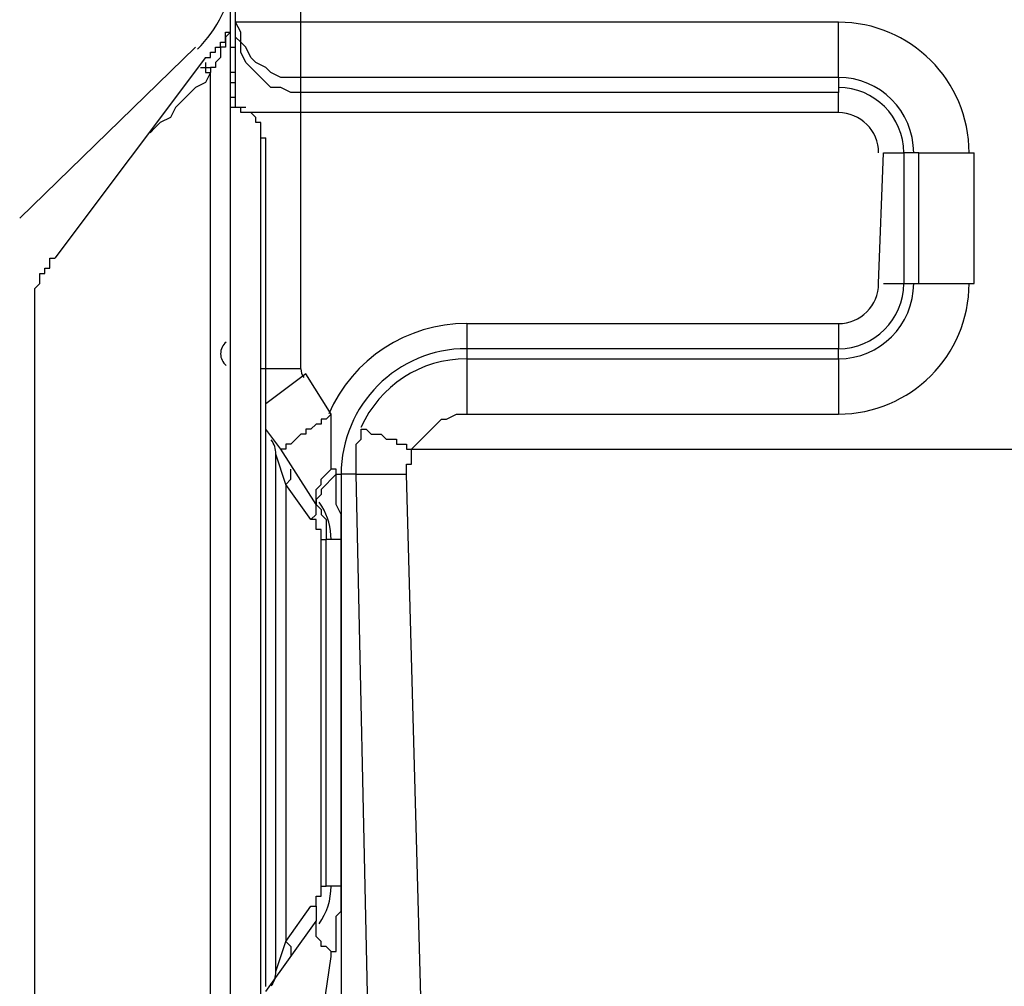
# Model space of a CAD drawing. Extents: x 37 to 181, y 155 to 200.
# Drawn here: x 40 to 43, y 164 to 168 of the extents above; entities that cross this region are included whole.
import ezdxf

# ---------------------------------------------------------------- set-up
doc = ezdxf.new("R2010")
doc.units = 0
doc.layers.add('WARSTWA_1', color=160, linetype='Continuous')

msp = doc.modelspace()

# ---------------------------------------------------------------- linework, layer by layer
at = {"layer": 'WARSTWA_1', "color": 251}
for p, q in [((40.5016, 167.6986), (40.5016, 170.1326)), ((40.5191, 167.7868), (40.5191, 168.563)), ((40.7486, 167.7868), (40.7486, 168.563)), ((40.5016, 167.7513), (40.5016, 167.7693)), ((40.5191, 167.7868), (40.5191, 167.7868)), ((40.5191, 167.6986), (40.5191, 167.7868)), ((40.5371, 167.7513), (40.5191, 167.7868)), ((40.7486, 167.7868), (40.5191, 167.7868)), ((40.7486, 167.5929), (40.7486, 167.7868)), ((42.6358, 167.7868), (40.7486, 167.7868)), ((42.6358, 167.5929), (42.6358, 167.7868)), ((40.5016, 167.7513), (40.484, 167.7338)), ((40.484, 167.7338), (40.484, 167.7513)), ((40.484, 167.7513), (40.5016, 167.7513)), ((40.484, 167.7338), (40.484, 167.7162)), ((40.484, 167.7162), (40.484, 167.7338)), ((40.484, 167.7338), (40.484, 167.7338)), ((40.484, 167.7338), (40.484, 167.7338)), ((40.484, 167.7338), (40.484, 167.7338)), ((40.5016, 167.7513), (40.5016, 167.7513)), ((40.5371, 167.7162), (40.5191, 167.7338)), ((40.5371, 167.7162), (40.5371, 167.7513)), ((40.4664, 167.6986), (40.4664, 167.7162)), ((40.4664, 167.7162), (40.4664, 167.7162)), ((40.4664, 167.7162), (40.4664, 167.7162)), ((40.4664, 167.7162), (40.484, 167.7162)), ((40.484, 167.7162), (40.484, 167.6986)), ((40.5546, 167.6986), (40.5371, 167.7162)), ((40.5371, 167.6811), (40.5371, 167.7162)), ((39.7609, 167.0988), (40.3782, 167.6986)), ((40.431, 167.6632), (40.431, 167.6811)), ((40.431, 167.6811), (40.4489, 167.6811)), ((40.4489, 167.6811), (40.4489, 167.6986)), ((40.4489, 167.6986), (40.4489, 167.6986)), ((40.4489, 167.6986), (40.4664, 167.6986)), ((40.4489, 167.6811), (40.4489, 167.6811)), ((40.484, 167.6986), (40.4664, 167.6986)), ((40.4664, 167.6986), (40.4664, 167.6811)), ((40.4664, 167.6811), (40.4664, 167.6632)), ((40.5016, 167.6986), (40.5191, 167.6986)), ((40.5016, 167.6104), (40.5016, 167.6986)), ((40.5191, 167.6104), (40.5191, 167.6986)), ((40.5546, 167.6456), (40.5371, 167.6811)), ((40.5722, 167.6632), (40.5546, 167.6986)), ((40.4134, 167.6632), (39.8842, 166.9576)), ((40.4134, 167.6632), (40.431, 167.6632)), ((40.4134, 167.6456), (40.4134, 167.6456)), ((40.4134, 167.6456), (40.4134, 167.628)), ((40.431, 167.6632), (40.431, 167.6632)), ((40.4664, 167.6632), (40.4489, 167.6456)), ((40.4489, 167.6456), (40.4489, 167.628)), ((40.5722, 167.628), (40.5546, 167.6456)), ((40.5898, 167.6456), (40.5722, 167.6632)), ((40.6253, 167.628), (40.5898, 167.6456)), ((40.3958, 167.628), (40.3958, 167.628)), ((40.3958, 167.628), (40.4134, 167.628)), ((40.4134, 167.628), (40.4134, 167.628)), ((40.4134, 167.628), (40.4134, 167.628)), ((40.4134, 167.628), (40.4134, 167.6104)), ((40.4134, 167.628), (40.4134, 167.628)), ((40.4134, 167.628), (40.4134, 167.628)), ((40.4134, 167.628), (40.4134, 167.628)), ((40.4134, 167.628), (40.4134, 167.628)), ((40.4134, 167.628), (40.431, 167.628)), ((40.4134, 167.6104), (40.4134, 167.6104)), ((40.4134, 167.6104), (40.4134, 167.6104)), ((40.4134, 167.6104), (40.4134, 167.6104)), ((40.4134, 167.6104), (40.431, 167.6104)), ((40.431, 167.6104), (40.4134, 167.575)), ((40.4489, 167.628), (40.431, 167.628)), ((40.431, 167.628), (40.431, 167.6104)), ((40.431, 167.628), (40.431, 167.6104)), ((40.431, 167.6104), (40.431, 167.6104)), ((40.431, 167.6104), (40.431, 167.6104)), ((40.431, 167.6104), (40.431, 167.6104)), ((40.431, 167.6104), (40.431, 167.6104)), ((40.431, 167.6104), (40.431, 167.6104)), ((40.431, 167.6104), (40.431, 167.6104)), ((40.431, 167.6104), (40.431, 167.6104)), ((40.431, 167.6104), (40.431, 167.6104)), ((40.431, 167.6104), (40.431, 167.6104)), ((40.431, 167.6104), (40.431, 167.6104)), ((40.431, 167.6104), (40.431, 167.6104)), ((40.431, 167.6104), (40.431, 167.6104)), ((40.431, 167.6104), (40.431, 167.6104)), ((40.431, 167.6104), (40.431, 167.6104)), ((40.431, 167.6104), (40.431, 167.6104)), ((40.431, 167.6104), (40.431, 167.6104)), ((40.431, 167.6104), (40.431, 167.6104)), ((40.431, 167.6104), (40.431, 167.6104)), ((40.431, 167.6104), (40.431, 167.6104)), ((40.431, 167.6104), (40.431, 167.6104)), ((40.431, 167.6104), (40.431, 167.6104)), ((40.431, 167.6104), (40.431, 167.6104)), ((40.431, 167.6104), (40.431, 167.6104)), ((40.431, 167.6104), (40.431, 167.6104)), ((40.431, 167.6104), (40.431, 167.6104)), ((40.431, 167.6104), (40.431, 167.6104)), ((40.431, 167.6104), (40.431, 167.6104)), ((40.431, 167.6104), (40.431, 167.6104)), ((40.431, 167.6104), (40.431, 167.6104)), ((40.431, 167.6104), (40.431, 167.6104)), ((40.431, 167.6104), (40.431, 167.6104)), ((40.431, 167.6104), (40.431, 167.6104)), ((40.431, 167.6104), (40.431, 167.6104)), ((40.431, 167.6104), (40.431, 167.6104)), ((40.431, 167.6104), (40.431, 167.6104)), ((40.431, 167.6104), (40.431, 167.6104)), ((40.431, 167.6104), (40.431, 167.6104)), ((40.431, 167.6104), (40.431, 167.6104)), ((40.431, 167.6104), (40.431, 167.6104)), ((40.431, 167.6104), (40.431, 167.6104)), ((40.431, 167.6104), (40.431, 167.6104)), ((40.431, 167.6104), (40.431, 167.6104)), ((40.431, 167.6104), (40.431, 167.6104)), ((40.431, 162.6716), (40.431, 167.6104)), ((40.5191, 167.6104), (40.5016, 167.6104)), ((40.5016, 167.575), (40.5016, 167.6104)), ((40.5191, 167.4868), (40.5191, 167.6104)), ((40.5898, 167.6104), (40.5722, 167.628)), ((40.6253, 167.575), (40.5898, 167.6104)), ((40.6428, 167.6104), (40.6253, 167.628)), ((40.678, 167.5929), (40.6428, 167.6104)), ((40.4134, 167.575), (40.3782, 167.5574)), ((40.5016, 167.575), (40.5191, 167.575)), ((40.5016, 167.5222), (40.5016, 167.575)), ((40.6428, 167.5574), (40.6253, 167.575)), ((40.7134, 167.5929), (40.678, 167.5929)), ((40.7486, 167.5929), (40.7134, 167.5929)), ((40.7486, 167.5398), (40.7486, 167.5929)), ((42.6358, 167.5929), (40.7486, 167.5929)), ((42.6358, 167.5929), (42.6358, 167.5398)), ((40.3607, 167.5398), (40.3428, 167.5222)), ((40.3782, 167.5574), (40.3607, 167.5398)), ((40.678, 167.5574), (40.6428, 167.5574)), ((40.7134, 167.5398), (40.678, 167.5574)), ((40.7486, 167.5398), (40.7134, 167.5398)), ((40.7486, 167.4692), (40.7486, 167.5398)), ((42.6358, 167.5398), (40.7486, 167.5398)), ((40.3252, 167.5047), (40.3076, 167.4868)), ((40.3428, 167.5222), (40.3252, 167.5047)), ((40.5191, 167.5222), (40.5016, 167.5222)), ((40.5016, 167.4868), (40.5016, 167.5222)), ((40.3076, 167.4868), (40.29, 167.4516)), ((40.5016, 167.4868), (40.5016, 167.4868)), ((40.5016, 167.4868), (40.5016, 167.4868)), ((40.5016, 167.4868), (40.5016, 167.4868)), ((40.5016, 167.4868), (40.5016, 167.4868)), ((40.5016, 167.4868), (40.5016, 167.4868)), ((40.5016, 167.4868), (40.5016, 167.4868)), ((40.5016, 167.4868), (40.5016, 167.4868)), ((40.5016, 167.4868), (40.5016, 167.4868)), ((40.5016, 167.4868), (40.5016, 167.4868)), ((40.5371, 167.4868), (40.5016, 167.4868)), ((40.5016, 162.9361), (40.5016, 167.4868)), ((40.5191, 167.4868), (40.5191, 167.4868)), ((40.5191, 167.4868), (40.5191, 167.4868)), ((40.5191, 167.4868), (40.5191, 167.4868)), ((40.5191, 167.4868), (40.5191, 167.4868)), ((40.5191, 167.4868), (40.5191, 167.4868)), ((40.5191, 167.4868), (40.5191, 167.4868)), ((40.5191, 167.4868), (40.5191, 167.4868)), ((40.5191, 167.4868), (40.5191, 167.4868)), ((40.5191, 167.4868), (40.5191, 167.4868)), ((40.5546, 167.4868), (40.5371, 167.4868)), ((40.5371, 167.4692), (40.5371, 167.4868)), ((40.5546, 167.4692), (40.5371, 167.4692)), ((40.5722, 167.4692), (40.5546, 167.4692)), ((40.5546, 167.4692), (40.5546, 167.4692)), ((40.5546, 167.4692), (40.5546, 167.4692)), ((40.5546, 167.4692), (40.5546, 167.4692)), ((40.5546, 167.4692), (40.5546, 167.4692)), ((40.5546, 167.4692), (40.5546, 167.4692)), ((40.5898, 167.4516), (40.5722, 167.4692)), ((40.5722, 167.4692), (40.5722, 167.4692)), ((40.5722, 167.4692), (40.5722, 167.4692)), ((40.5722, 167.4692), (40.5722, 167.4692)), ((40.5722, 167.4692), (40.5722, 167.4692)), ((40.5722, 167.4692), (40.5722, 167.4692)), ((40.5722, 167.4692), (40.5722, 167.4692)), ((40.5722, 167.4692), (40.5722, 167.4692)), ((40.7486, 167.4692), (40.5722, 167.4692)), ((40.7486, 166.5697), (40.7486, 167.4692)), ((42.6358, 167.4692), (40.7486, 167.4692)), ((40.2546, 167.4341), (40.237, 167.4165)), ((40.29, 167.4516), (40.2546, 167.4341)), ((40.5898, 167.4341), (40.5898, 167.4516)), ((40.5898, 167.4516), (40.5898, 167.4516)), ((40.5898, 167.4516), (40.5898, 167.4516)), ((40.5898, 167.4516), (40.5898, 167.4516)), ((40.5898, 167.4516), (40.5898, 167.4516)), ((40.5898, 167.4516), (40.5898, 167.4516)), ((40.5898, 167.4516), (40.5898, 167.4516)), ((40.5898, 167.4516), (40.5898, 167.4516)), ((40.5898, 167.4516), (40.5898, 167.4516)), ((40.6073, 167.4341), (40.5898, 167.4341)), ((40.5898, 167.4341), (40.5898, 167.4341)), ((40.5898, 167.4341), (40.5898, 167.4341)), ((40.6073, 167.4165), (40.6073, 167.4341)), ((40.6073, 167.4341), (40.6073, 167.4341)), ((40.6073, 167.4341), (40.6073, 167.4341)), ((40.6073, 167.4341), (40.6073, 167.4341)), ((40.237, 167.4165), (40.2194, 167.3986)), ((40.6073, 167.3986), (40.6073, 167.4165)), ((40.6073, 167.4165), (40.6073, 167.4165)), ((40.6073, 167.4165), (40.6073, 167.4165)), ((40.6073, 167.4165), (40.6073, 167.4165)), ((40.6073, 167.381), (40.6073, 167.3986)), ((40.6073, 167.3986), (40.6073, 167.3986)), ((40.6073, 167.3986), (40.6073, 167.3986)), ((40.6073, 167.3986), (40.6073, 167.3986)), ((40.6073, 167.381), (40.6073, 167.381)), ((40.6073, 167.381), (40.6073, 167.381)), ((40.6073, 167.381), (40.6073, 167.381)), ((40.6073, 167.381), (40.6073, 167.381)), ((40.6073, 167.381), (40.6073, 167.381)), ((40.6073, 167.381), (40.6253, 167.381)), ((40.6073, 163.0243), (40.6073, 167.381)), ((40.6253, 167.381), (40.6253, 167.381)), ((40.6253, 167.381), (40.6253, 167.381)), ((40.6253, 167.381), (40.6253, 167.381)), ((40.6253, 167.381), (40.6253, 167.381)), ((40.6253, 167.381), (40.6253, 167.381)), ((40.6253, 167.381), (40.6253, 167.381)), ((40.6253, 167.381), (40.6253, 167.381)), ((40.6253, 167.381), (40.6253, 167.381)), ((40.6253, 167.381), (40.6253, 167.381)), ((40.6253, 167.381), (40.6253, 167.381)), ((40.6253, 167.381), (40.6253, 167.381)), ((40.6253, 167.381), (40.6253, 167.381)), ((40.6253, 167.381), (40.6253, 167.381)), ((40.6253, 167.381), (40.6253, 167.381)), ((40.6253, 167.3634), (40.6253, 167.381)), ((40.6253, 167.381), (40.6253, 167.381)), ((40.6253, 167.3459), (40.6253, 167.3634)), ((40.6253, 167.3634), (40.6253, 167.3634)), ((40.6253, 167.3283), (40.6253, 167.3459)), ((40.6253, 167.3104), (40.6253, 167.3283)), ((40.6253, 167.3283), (40.6253, 167.3283)), ((42.7946, 167.3283), (42.8653, 167.3283)), ((42.9183, 167.3283), (42.8653, 167.3283)), ((42.8653, 167.3283), (42.8653, 166.8694)), ((42.9183, 166.8694), (42.9183, 167.3283)), ((42.9183, 167.3283), (43.1123, 167.3283)), ((43.1123, 166.8694), (43.1123, 167.3283)), ((40.6253, 167.2928), (40.6253, 167.3104)), ((40.6253, 167.3104), (40.6253, 167.3104)), ((40.6253, 167.2752), (40.6253, 167.2928)), ((40.6253, 167.2401), (40.6253, 167.2752)), ((40.6253, 167.2046), (40.6253, 167.2401)), ((40.6253, 167.1695), (40.6253, 167.2046)), ((40.6253, 167.1519), (40.6253, 167.1695)), ((40.6253, 167.1164), (40.6253, 167.1519)), ((40.6253, 167.0813), (40.6253, 167.1164)), ((40.6253, 167.0458), (40.6253, 167.0813)), ((40.6253, 167.0106), (40.6253, 167.0458)), ((40.6253, 166.9755), (40.6253, 167.0106)), ((40.6253, 166.94), (40.6253, 166.9755)), ((39.8666, 166.94), (39.8666, 166.9576)), ((39.8666, 166.9576), (39.8842, 166.9576)), ((39.8666, 166.9225), (39.8666, 166.94)), ((39.8666, 166.94), (39.8666, 166.94)), ((39.8666, 166.94), (39.8666, 166.94)), ((39.8666, 166.94), (39.8666, 166.94)), ((39.8666, 166.94), (39.8666, 166.94)), ((39.8666, 166.94), (39.8666, 166.94)), ((39.8666, 166.94), (39.8666, 166.94)), ((39.8842, 166.9576), (39.8842, 166.9576)), ((39.8842, 166.9576), (39.8842, 166.9576)), ((39.8842, 166.9576), (39.8842, 166.9576)), ((39.8842, 166.9576), (39.8842, 166.9576)), ((39.8842, 166.9576), (39.8842, 166.9576)), ((39.8842, 166.9576), (39.8842, 166.9576)), ((40.6253, 166.9049), (40.6253, 166.94)), ((39.8315, 166.8873), (39.8315, 166.9049)), ((39.8315, 166.9049), (39.8315, 166.9049)), ((39.8315, 166.9049), (39.8491, 166.9049)), ((39.8491, 166.9049), (39.8491, 166.9225)), ((39.8491, 166.9225), (39.8491, 166.9225)), ((39.8491, 166.9225), (39.8491, 166.9225)), ((39.8491, 166.9225), (39.8491, 166.9225)), ((39.8491, 166.9225), (39.8491, 166.9225)), ((39.8491, 166.9225), (39.8491, 166.9225)), ((39.8491, 166.9225), (39.8666, 166.9225)), ((39.8491, 166.9049), (39.8491, 166.9049)), ((39.8491, 166.9049), (39.8491, 166.9049)), ((39.8491, 166.9049), (39.8491, 166.9049)), ((40.6253, 166.8873), (40.6253, 166.9049)), ((39.8136, 166.8518), (39.8315, 166.8694)), ((39.8315, 166.8694), (39.8315, 166.8873)), ((39.8315, 166.8873), (39.8315, 166.8873)), ((39.8315, 166.8873), (39.8315, 166.8873)), ((39.8315, 166.8873), (39.8315, 166.8873)), ((39.8315, 166.8873), (39.8315, 166.8873)), ((39.8315, 166.8694), (39.8315, 166.8694)), ((39.8315, 166.8694), (39.8315, 166.8694)), ((39.8315, 166.8694), (39.8315, 166.8694)), ((39.8315, 166.8694), (39.8315, 166.8694)), ((40.6253, 166.8518), (40.6253, 166.8873)), ((42.7946, 166.8694), (42.8653, 166.8694)), ((42.8653, 166.8694), (42.9183, 166.8694)), ((42.9183, 166.8694), (43.1123, 166.8694)), ((39.8136, 166.8343), (39.8136, 166.8518)), ((39.8136, 166.8518), (39.8136, 166.8518)), ((39.8136, 166.8518), (39.8136, 166.8518)), ((39.8136, 166.8518), (39.8136, 166.8518)), ((39.8136, 166.8518), (39.8136, 166.8518)), ((40.6253, 166.8343), (40.6253, 166.8518)), ((39.8136, 166.8167), (39.8136, 166.8343)), ((39.8136, 166.8343), (39.8136, 166.8343)), ((39.8136, 166.8343), (39.8136, 166.8343)), ((39.8136, 166.8343), (39.8136, 166.8343)), ((39.8136, 166.8343), (39.8136, 166.8343)), ((39.8136, 166.7991), (39.8136, 166.8167)), ((39.8136, 166.8167), (39.8136, 166.8167)), ((39.8136, 166.8167), (39.8136, 166.8167)), ((39.8136, 166.8167), (39.8136, 166.8167)), ((40.6253, 166.7991), (40.6253, 166.8343)), ((39.8136, 166.7812), (39.8136, 166.7991)), ((39.8136, 166.7991), (39.8136, 166.7991)), ((39.8136, 166.7991), (39.8136, 166.7991)), ((39.8136, 166.7991), (39.8136, 166.7991)), ((39.8136, 166.7991), (39.8136, 166.7991)), ((39.8136, 166.7812), (39.8136, 166.7812)), ((39.8136, 166.7812), (39.8136, 166.7812)), ((39.8136, 166.7812), (39.8136, 166.7812)), ((39.8136, 163.5004), (39.8136, 166.7812)), ((40.6253, 166.7812), (40.6253, 166.7991)), ((40.6253, 166.7461), (40.6253, 166.7812)), ((40.6253, 166.7285), (40.6253, 166.7461)), ((40.6253, 166.693), (40.6253, 166.7285)), ((41.3308, 166.7285), (42.6358, 166.7285)), ((41.3308, 166.7285), (41.3308, 166.6403)), ((42.6358, 166.7285), (42.6358, 166.6403)), ((40.6253, 166.6754), (40.6253, 166.693)), ((40.6253, 166.6403), (40.6253, 166.6754)), ((40.6253, 166.6227), (40.6253, 166.6403)), ((42.6358, 166.6403), (41.3308, 166.6403)), ((41.3308, 166.6403), (41.3308, 166.6048)), ((42.6358, 166.6048), (42.6358, 166.6403)), ((40.6253, 166.5872), (40.6253, 166.6227)), ((41.3308, 166.6048), (41.3308, 166.4109)), ((41.3308, 166.6048), (42.6358, 166.6048)), ((42.6358, 166.6048), (42.6358, 166.4109)), ((40.7486, 166.5697), (40.6073, 166.5697)), ((40.6253, 166.5697), (40.6253, 166.5872)), ((40.6253, 166.5345), (40.6253, 166.5697)), ((40.7662, 166.5521), (40.6253, 166.4463)), ((40.6253, 166.5166), (40.6253, 166.5345)), ((40.8544, 166.4109), (40.7662, 166.5521)), ((40.6253, 166.4815), (40.6253, 166.5166)), ((40.6253, 166.4639), (40.6253, 166.4815)), ((40.6253, 166.4284), (40.6253, 166.4639)), ((40.6253, 166.4109), (40.6253, 166.4284)), ((40.6253, 166.3581), (40.6253, 166.4109)), ((40.8368, 166.3933), (40.8192, 166.3933)), ((40.8192, 166.3933), (40.8192, 166.3757)), ((40.8544, 166.4109), (40.8368, 166.3933)), ((40.8544, 166.3933), (40.8544, 166.4109)), ((40.8544, 166.4109), (40.8544, 166.4109)), ((40.8544, 166.3757), (40.8544, 166.3933)), ((40.8544, 166.3933), (40.8544, 166.3933)), ((40.8544, 166.3933), (40.8544, 166.3933)), ((41.2247, 166.3757), (41.2426, 166.3933)), ((41.2426, 166.3933), (41.2602, 166.3933)), ((41.2602, 166.3933), (41.2953, 166.4109)), ((41.2953, 166.4109), (41.3129, 166.4109)), ((41.3129, 166.4109), (41.3308, 166.4109)), ((41.3308, 166.4109), (42.6358, 166.4109)), ((40.678, 166.2875), (40.6253, 166.3581)), ((40.6253, 166.3227), (40.6253, 166.3581)), ((40.7837, 166.3581), (40.7662, 166.3581)), ((40.7662, 166.3581), (40.7662, 166.3402)), ((40.8016, 166.3757), (40.7837, 166.3581)), ((40.8192, 166.3757), (40.8016, 166.3757)), ((40.8544, 166.3581), (40.8544, 166.3757)), ((40.8544, 166.3757), (40.8544, 166.3757)), ((40.8544, 166.3402), (40.8544, 166.3581)), ((40.8544, 166.3581), (40.8544, 166.3581)), ((40.9601, 166.3402), (40.9601, 166.3581)), ((40.9601, 166.3581), (40.978, 166.3581)), ((40.978, 166.3581), (40.978, 166.3581)), ((40.978, 166.3581), (40.9956, 166.3402)), ((41.1896, 166.3402), (41.2071, 166.3581)), ((41.2071, 166.3581), (41.2247, 166.3757)), ((40.6253, 166.2875), (40.6253, 166.3227)), ((40.731, 166.3227), (40.7134, 166.3051)), ((40.7486, 166.3402), (40.731, 166.3227)), ((40.731, 166.3227), (40.731, 166.3227)), ((40.7662, 166.3402), (40.7486, 166.3402)), ((40.8544, 166.3227), (40.8544, 166.3402)), ((40.8544, 166.3402), (40.8544, 166.3402)), ((40.8544, 166.3051), (40.8544, 166.3227)), ((40.8544, 166.3227), (40.8544, 166.3227)), ((40.8544, 166.3227), (40.8544, 166.3227)), ((40.9425, 166.3051), (40.9601, 166.3227)), ((40.9601, 166.3227), (40.9601, 166.3402)), ((40.9956, 166.3402), (41.0132, 166.3402)), ((41.0132, 166.3402), (41.0132, 166.3402)), ((41.0132, 166.3402), (41.0307, 166.3402)), ((41.0307, 166.3402), (41.0483, 166.3227)), ((41.0483, 166.3227), (41.0662, 166.3227)), ((41.0662, 166.3227), (41.0838, 166.3227)), ((41.0838, 166.3227), (41.0838, 166.3051)), ((41.1544, 166.3051), (41.172, 166.3227)), ((41.172, 166.3227), (41.1896, 166.3402)), ((40.6253, 166.2345), (40.6253, 166.2875)), ((40.8016, 166.0936), (40.678, 166.2875)), ((40.6955, 166.2875), (40.678, 166.2875)), ((40.678, 166.2875), (40.678, 166.2875)), ((40.678, 166.2875), (40.678, 166.2875)), ((40.678, 166.2875), (40.678, 166.2875)), ((40.678, 166.2875), (40.678, 166.2875)), ((40.7134, 166.3051), (40.6955, 166.3051)), ((40.6955, 166.3051), (40.6955, 166.2875)), ((40.6955, 166.2875), (40.6955, 166.2875)), ((40.7134, 166.3051), (40.7134, 166.3051)), ((40.8544, 166.2875), (40.8544, 166.3051)), ((40.8544, 166.3051), (40.8544, 166.3051)), ((40.8544, 166.3051), (40.8544, 166.3051)), ((40.8544, 166.3051), (40.8544, 166.3051)), ((40.8544, 166.27), (40.8544, 166.2875)), ((40.8544, 166.2875), (40.8544, 166.2875)), ((40.8544, 166.2875), (40.8544, 166.2875)), ((40.8544, 166.2875), (40.8544, 166.2875)), ((40.9425, 166.2875), (40.9425, 166.3051)), ((40.9425, 166.27), (40.9425, 166.2875)), ((40.9425, 166.2875), (40.9425, 166.2875)), ((41.0838, 166.3051), (41.1014, 166.3051)), ((41.1014, 166.3051), (41.1014, 166.3051)), ((41.1014, 166.3051), (41.1014, 166.3051)), ((41.1014, 166.3051), (41.1189, 166.3051)), ((41.1189, 166.3051), (41.1189, 166.3051)), ((41.1189, 166.3051), (41.1189, 166.2875)), ((41.1189, 166.2875), (41.1189, 166.2875)), ((41.1189, 166.2875), (41.1365, 166.2875)), ((41.1365, 166.2875), (41.1544, 166.3051)), ((41.1365, 166.2875), (44.9113, 166.2875)), ((41.1365, 166.27), (41.1365, 166.2875)), ((41.1365, 166.2875), (41.1365, 166.2875)), ((41.1365, 166.2875), (41.1365, 166.2875)), ((41.1365, 166.2875), (41.1365, 166.2875)), ((41.1365, 166.2875), (41.1365, 166.2875)), ((41.1365, 166.2875), (41.1365, 166.2875)), ((41.1365, 166.2875), (41.1365, 166.2875)), ((41.1365, 166.2875), (41.1365, 166.2875)), ((41.1365, 166.2875), (41.1365, 166.2875)), ((41.1365, 166.2875), (41.1365, 166.2875)), ((41.1365, 166.2875), (41.1365, 166.2875)), ((41.1365, 166.2875), (41.1365, 166.2875)), ((41.1365, 166.2875), (41.1365, 166.2875)), ((41.1365, 166.2875), (41.1365, 166.2875)), ((41.1365, 166.2875), (41.1365, 166.2875)), ((41.1365, 166.2875), (41.1365, 166.2875)), ((41.1365, 166.2875), (41.1365, 166.2875)), ((41.1365, 166.2875), (41.1365, 166.2875)), ((41.1365, 166.2875), (41.1365, 166.2875)), ((41.1365, 166.2875), (41.1365, 166.2875)), ((41.1365, 166.2875), (41.1365, 166.2875)), ((41.1365, 166.2875), (41.1365, 166.2875)), ((41.1365, 166.2875), (41.1365, 166.2875)), ((41.1365, 166.2875), (41.1365, 166.2875)), ((41.1365, 166.2875), (41.1365, 166.2875)), ((41.1365, 166.2875), (41.1365, 166.2875)), ((41.1365, 166.2875), (41.1365, 166.2875)), ((41.1365, 166.2875), (41.1365, 166.2875)), ((41.1365, 166.2875), (41.1365, 166.2875)), ((41.1365, 166.2875), (41.1365, 166.2875)), ((41.1365, 166.2875), (41.1365, 166.2875)), ((40.6604, 164.453), (40.6604, 166.27)), ((40.6955, 166.1638), (40.6604, 166.27)), ((40.8544, 166.252), (40.8544, 166.27)), ((40.8544, 166.27), (40.8544, 166.27)), ((40.8544, 166.27), (40.8544, 166.27)), ((40.8544, 166.27), (40.8544, 166.27)), ((40.8544, 166.2345), (40.8544, 166.252)), ((40.8544, 166.252), (40.8544, 166.252)), ((40.8544, 166.252), (40.8544, 166.252)), ((40.9425, 166.252), (40.9425, 166.27)), ((40.9425, 166.2345), (40.9425, 166.252)), ((41.1365, 166.252), (41.1365, 166.27)), ((41.1365, 166.27), (41.1365, 166.27)), ((41.1365, 166.2345), (41.1365, 166.252)), ((41.1365, 166.252), (41.1365, 166.252)), ((40.6253, 166.1993), (40.6253, 166.2345)), ((40.7134, 166.1993), (40.7134, 166.2169)), ((40.7134, 166.2169), (40.7134, 166.2169)), ((40.7134, 166.2169), (40.7134, 166.2169)), ((40.7134, 166.2169), (40.7134, 166.2169)), ((40.8368, 166.1993), (40.8544, 166.2169)), ((40.8544, 166.2169), (40.8544, 166.2345)), ((40.8544, 166.2345), (40.8544, 166.2345)), ((40.8544, 166.2345), (40.8544, 166.2345)), ((40.8544, 166.2169), (40.8544, 166.2345)), ((40.8544, 166.2345), (40.8544, 166.2345)), ((40.8544, 166.2345), (40.8544, 166.2345)), ((40.8719, 166.2169), (40.8544, 166.2169)), ((40.8719, 166.1993), (40.8719, 166.2169)), ((40.8719, 166.2169), (40.8719, 166.2169)), ((40.8719, 166.2169), (40.8719, 166.2169)), ((40.9425, 166.2169), (40.9425, 166.2345)), ((40.9425, 166.1993), (40.9425, 166.2169)), ((41.1189, 166.2169), (41.1189, 166.2345)), ((41.1189, 166.2345), (41.1365, 166.2345)), ((41.1189, 166.1993), (41.1189, 166.2169)), ((41.1189, 166.2169), (41.1189, 166.2169)), ((40.6253, 166.1463), (40.6253, 166.1993)), ((40.6955, 166.1638), (40.7134, 166.1818)), ((40.7134, 166.1818), (40.7134, 166.1993)), ((40.7134, 166.1993), (40.7134, 166.1993)), ((40.7134, 166.1993), (40.7134, 166.1993)), ((40.7134, 166.1993), (40.7134, 166.1993)), ((40.7134, 166.1818), (40.7134, 166.1818)), ((40.8192, 166.1818), (40.8368, 166.1993)), ((40.8192, 166.1638), (40.8192, 166.1818)), ((40.8544, 166.1818), (40.8368, 166.1638)), ((40.8719, 166.1993), (40.8544, 166.1818)), ((40.8719, 166.1818), (40.8719, 166.1993)), ((40.8719, 166.1993), (40.8719, 166.1993)), ((40.8719, 166.1993), (40.8719, 166.1993)), ((40.8719, 166.1993), (40.8719, 166.1993)), ((40.8719, 166.1993), (40.8898, 166.1993)), ((40.8719, 166.1463), (40.8719, 166.1818)), ((40.8898, 166.1993), (40.8898, 163.095)), ((40.9425, 166.1993), (40.8898, 166.1993)), ((41.0132, 162.9537), (40.9425, 166.1993)), ((40.9425, 166.1993), (40.9425, 166.1993)), ((40.9425, 166.1993), (40.9601, 166.1993)), ((40.9601, 166.1993), (40.978, 166.1993)), ((40.978, 166.1993), (40.9956, 166.1993)), ((40.9956, 166.1993), (41.0132, 166.1993)), ((41.0132, 166.1993), (41.0307, 166.1993)), ((41.0307, 166.1993), (41.0662, 166.1993)), ((41.0662, 166.1993), (41.0838, 166.1993)), ((41.0838, 166.1993), (41.1014, 166.1993)), ((41.1014, 166.1993), (41.1189, 166.1993)), ((41.2071, 162.9713), (41.1189, 166.1993)), ((40.6253, 166.1111), (40.6253, 166.1463)), ((40.7837, 166.0405), (40.6955, 166.1638)), ((40.6955, 166.1638), (40.6955, 164.5588)), ((40.8016, 166.1463), (40.8192, 166.1638)), ((40.8016, 166.1287), (40.8016, 166.1463)), ((40.8016, 166.1463), (40.8016, 166.1463)), ((40.8368, 166.1638), (40.8192, 166.1463)), ((40.8192, 166.1463), (40.8192, 166.1287)), ((40.8368, 166.1638), (40.8368, 166.1638)), ((40.8719, 166.1287), (40.8719, 166.1463)), ((40.6253, 166.0581), (40.6253, 166.1111)), ((40.8192, 166.1287), (40.8016, 166.1111)), ((40.8016, 166.1111), (40.8016, 166.1287)), ((40.8016, 166.1111), (40.8016, 166.1111)), ((40.8016, 166.1111), (40.8016, 166.0936)), ((40.8016, 166.0936), (40.8016, 166.1111)), ((40.8016, 166.1111), (40.8016, 166.1111)), ((40.8719, 166.1111), (40.8719, 166.1287)), ((40.8719, 166.0936), (40.8719, 166.1111)), ((40.8016, 166.0936), (40.8016, 166.0936)), ((40.8016, 166.0936), (40.8192, 166.0757)), ((40.8016, 166.0757), (40.8016, 166.0936)), ((40.8016, 166.0936), (40.8016, 166.0936)), ((40.8016, 166.0936), (40.8016, 166.0936)), ((40.8016, 166.0581), (40.8016, 166.0757)), ((40.8016, 166.0757), (40.8016, 166.0757)), ((40.8016, 166.0757), (40.8016, 166.0757)), ((40.8016, 166.0757), (40.8016, 166.0757)), ((40.8192, 166.0757), (40.8192, 166.0757)), ((40.8192, 166.0757), (40.8192, 166.0757)), ((40.8192, 166.0757), (40.8192, 166.0757)), ((40.8192, 166.0757), (40.8192, 166.0757)), ((40.8192, 166.0757), (40.8192, 166.0757)), ((40.8192, 166.0757), (40.8192, 166.0757)), ((40.8192, 166.0757), (40.8192, 166.0757)), ((40.8192, 166.0757), (40.8192, 166.0581)), ((40.8898, 166.0581), (40.8719, 166.0936)), ((40.6253, 166.0229), (40.6253, 166.0581)), ((40.7837, 166.0405), (40.8016, 166.0581)), ((40.8016, 166.0405), (40.7837, 166.0405)), ((40.8016, 166.0581), (40.8016, 166.0581)), ((40.8016, 166.0581), (40.8016, 166.0581)), ((40.8016, 166.0229), (40.8016, 166.0405)), ((40.8016, 166.0405), (40.8016, 166.0405)), ((40.8016, 166.0405), (40.8016, 166.0405)), ((40.8192, 166.0581), (40.8192, 166.0581)), ((40.8192, 166.0581), (40.8192, 166.0581)), ((40.8192, 166.0581), (40.8192, 166.0581)), ((40.8192, 166.0581), (40.8368, 166.0405)), ((40.8368, 166.0405), (40.8368, 166.0405)), ((40.8368, 166.0405), (40.8368, 166.0229)), ((40.8898, 166.0405), (40.8898, 166.0581)), ((40.8898, 166.0229), (40.8898, 166.0405)), ((40.6253, 165.9699), (40.6253, 166.0229)), ((40.8016, 166.0054), (40.8016, 166.0229)), ((40.8016, 166.0229), (40.8016, 166.0229)), ((40.8016, 166.0229), (40.8016, 166.0229)), ((40.8016, 166.0229), (40.8016, 166.0229)), ((40.8016, 166.0229), (40.8016, 166.0229)), ((40.8192, 166.0054), (40.8016, 166.0054)), ((40.8016, 166.0054), (40.8016, 166.0054)), ((40.8192, 165.9875), (40.8192, 166.0054)), ((40.8192, 166.0054), (40.8192, 166.0054)), ((40.8192, 166.0054), (40.8192, 166.0054)), ((40.8368, 166.0229), (40.8368, 166.0229)), ((40.8368, 166.0229), (40.8368, 166.0054)), ((40.8368, 166.0054), (40.8368, 166.0054)), ((40.8368, 166.0054), (40.8368, 165.9875)), ((40.8898, 165.9875), (40.8898, 166.0229)), ((40.8192, 165.9699), (40.8192, 165.9875)), ((40.8192, 165.9875), (40.8192, 165.9875)), ((40.8192, 165.9875), (40.8192, 165.9875)), ((40.8192, 165.9875), (40.8192, 165.9875)), ((40.8368, 165.9875), (40.8368, 165.9699)), ((40.8898, 165.9699), (40.8898, 165.9875)), ((40.6253, 165.9523), (40.6253, 165.9699)), ((40.6253, 165.9172), (40.6253, 165.9523)), ((40.8192, 164.7527), (40.8192, 165.9699)), ((40.8192, 165.9699), (40.8368, 165.9699)), ((40.8192, 165.9699), (40.8192, 165.9699)), ((40.8192, 165.9699), (40.8192, 165.9699)), ((40.8368, 164.7527), (40.8368, 165.9699)), ((40.8368, 165.9699), (40.8368, 165.9699)), ((40.8898, 165.9699), (40.8368, 165.9699)), ((40.8898, 164.7527), (40.8898, 165.9699)), ((40.6253, 165.8993), (40.6253, 165.9172)), ((40.6253, 165.8641), (40.6253, 165.8993)), ((40.6253, 165.8466), (40.6253, 165.8641)), ((40.6253, 165.8111), (40.6253, 165.8466)), ((40.6253, 165.7935), (40.6253, 165.8111)), ((40.6253, 165.7584), (40.6253, 165.7935)), ((40.6253, 165.7408), (40.6253, 165.7584)), ((40.6253, 165.7053), (40.6253, 165.7408)), ((40.6253, 165.6702), (40.6253, 165.7053)), ((40.6253, 165.6171), (40.6253, 165.6702)), ((40.6253, 165.582), (40.6253, 165.6171)), ((40.6253, 165.5289), (40.6253, 165.582)), ((40.6253, 165.4938), (40.6253, 165.5289)), ((40.6253, 165.4583), (40.6253, 165.4938)), ((40.6253, 165.4056), (40.6253, 165.4583)), ((40.6253, 165.3701), (40.6253, 165.4056)), ((40.6253, 165.3174), (40.6253, 165.3701)), ((40.6253, 165.2819), (40.6253, 165.3174)), ((40.6253, 165.2468), (40.6253, 165.2819)), ((40.6253, 165.2292), (40.6253, 165.2468)), ((40.6253, 165.1937), (40.6253, 165.2292)), ((40.6253, 165.1761), (40.6253, 165.1937)), ((40.6253, 165.141), (40.6253, 165.1761)), ((40.6253, 165.1234), (40.6253, 165.141)), ((40.6253, 165.0879), (40.6253, 165.1234)), ((40.6253, 165.0704), (40.6253, 165.0879)), ((40.6253, 165.0352), (40.6253, 165.0704)), ((40.6253, 165.0173), (40.6253, 165.0352)), ((40.6253, 164.9646), (40.6253, 165.0173)), ((40.6253, 164.9291), (40.6253, 164.9646)), ((40.6253, 164.8764), (40.6253, 164.9291)), ((40.6253, 164.8409), (40.6253, 164.8764)), ((40.6253, 164.7882), (40.6253, 164.8409)), ((40.6253, 164.7527), (40.6253, 164.7882)), ((40.6253, 164.7176), (40.6253, 164.7527)), ((40.8192, 164.7352), (40.8192, 164.7527)), ((40.8192, 164.7527), (40.8192, 164.7527)), ((40.8192, 164.7527), (40.8192, 164.7527)), ((40.8192, 164.7527), (40.8192, 164.7527)), ((40.8192, 164.7527), (40.8368, 164.7527)), ((40.8192, 164.7176), (40.8192, 164.7352)), ((40.8192, 164.7352), (40.8192, 164.7352)), ((40.8192, 164.7352), (40.8192, 164.7352)), ((40.8192, 164.7352), (40.8192, 164.7352)), ((40.8898, 164.7527), (40.8368, 164.7527)), ((40.8898, 164.7352), (40.8898, 164.7527)), ((40.8898, 164.7527), (40.8898, 164.7527)), ((40.8898, 164.7527), (40.8898, 164.7527)), ((40.8898, 164.7176), (40.8898, 164.7352)), ((40.8898, 164.7352), (40.8898, 164.7352)), ((40.6253, 164.6645), (40.6253, 164.7176)), ((40.8016, 164.7), (40.8016, 164.7176)), ((40.8016, 164.7176), (40.8016, 164.7176)), ((40.8016, 164.7176), (40.8016, 164.7176)), ((40.8016, 164.7176), (40.8192, 164.7176)), ((40.8016, 164.6825), (40.8016, 164.7)), ((40.8016, 164.7), (40.8016, 164.7)), ((40.8016, 164.7), (40.8016, 164.7)), ((40.8016, 164.7), (40.8016, 164.7)), ((40.8016, 164.7), (40.8016, 164.7)), ((40.8192, 164.7176), (40.8192, 164.7176)), ((40.8898, 164.7), (40.8898, 164.7176)), ((40.8898, 164.7176), (40.8898, 164.7176)), ((40.8898, 164.7176), (40.8898, 164.7176)), ((40.8898, 164.6825), (40.8898, 164.7)), ((40.8898, 164.7), (40.8898, 164.7)), ((40.8898, 164.7), (40.8898, 164.7)), ((40.6253, 164.6294), (40.6253, 164.6645)), ((40.6955, 164.5588), (40.7837, 164.6825)), ((40.7837, 164.6825), (40.8016, 164.6825)), ((40.7837, 164.6825), (40.8016, 164.6825)), ((40.8016, 164.6825), (40.8016, 164.6645)), ((40.8016, 164.6825), (40.8016, 164.6825)), ((40.8016, 164.6645), (40.8016, 164.6645)), ((40.8016, 164.6645), (40.8016, 164.6645)), ((40.8016, 164.6645), (40.8016, 164.647)), ((40.8719, 164.647), (40.8898, 164.6645)), ((40.8898, 164.6645), (40.8898, 164.6825)), ((40.8898, 164.6825), (40.8898, 164.6825)), ((40.8898, 164.6645), (40.8898, 164.6645)), ((40.8898, 164.6645), (40.8898, 164.6645)), ((40.6253, 164.3824), (40.8016, 164.6294)), ((40.6253, 164.5763), (40.6253, 164.6294)), ((40.8016, 164.647), (40.8016, 164.647)), ((40.8016, 164.647), (40.8016, 164.647)), ((40.8016, 164.647), (40.8016, 164.6294)), ((40.8016, 164.6118), (40.8016, 164.6294)), ((40.8016, 164.6294), (40.8016, 164.6294)), ((40.8016, 164.6294), (40.8016, 164.6294)), ((40.8016, 164.6294), (40.8016, 164.6294)), ((40.8719, 164.6294), (40.8719, 164.647)), ((40.8719, 164.647), (40.8719, 164.647)), ((40.8719, 164.647), (40.8719, 164.647)), ((40.8719, 164.6118), (40.8719, 164.6294)), ((40.8719, 164.6294), (40.8719, 164.6294)), ((40.8016, 164.5943), (40.8016, 164.6118)), ((40.8016, 164.6118), (40.8016, 164.6118)), ((40.8016, 164.5763), (40.8016, 164.5943)), ((40.8719, 164.5943), (40.8719, 164.6118)), ((40.8719, 164.6118), (40.8719, 164.6118)), ((40.8719, 164.6118), (40.8719, 164.6118)), ((40.8719, 164.5763), (40.8719, 164.5943)), ((40.8719, 164.5943), (40.8719, 164.5943)), ((40.8719, 164.5943), (40.8719, 164.5943)), ((40.6253, 164.5588), (40.6253, 164.5763)), ((40.6253, 164.5236), (40.6253, 164.5588)), ((40.6604, 164.453), (40.6955, 164.5588)), ((40.6955, 164.5588), (40.7134, 164.5412)), ((40.8192, 164.5588), (40.8016, 164.5763)), ((40.8192, 164.5412), (40.8192, 164.5588)), ((40.8719, 164.5588), (40.8719, 164.5763)), ((40.8719, 164.5763), (40.8719, 164.5763)), ((40.8719, 164.5763), (40.8719, 164.5763)), ((40.8719, 164.5412), (40.8719, 164.5588)), ((40.8719, 164.5588), (40.8719, 164.5588)), ((40.8719, 164.5588), (40.8719, 164.5588)), ((40.6253, 164.5061), (40.6253, 164.5236)), ((40.7134, 164.5412), (40.7134, 164.5412)), ((40.7134, 164.5412), (40.7134, 164.5412)), ((40.7134, 164.5412), (40.7134, 164.5236)), ((40.7134, 164.5236), (40.7134, 164.5236)), ((40.7134, 164.5236), (40.7134, 164.5236)), ((40.7134, 164.5236), (40.7134, 164.5061)), ((40.8368, 164.5412), (40.8192, 164.5412)), ((40.8544, 164.5236), (40.8368, 164.5412)), ((40.8544, 164.5061), (40.8544, 164.5236)), ((40.8544, 164.5061), (40.8544, 164.5236)), ((40.8544, 164.5236), (40.8719, 164.5236)), ((40.8719, 164.5236), (40.8719, 164.5412)), ((40.8719, 164.5412), (40.8719, 164.5412)), ((40.8719, 164.5412), (40.8719, 164.5412)), ((40.8719, 164.5236), (40.8719, 164.5236)), ((40.6253, 164.4706), (40.6253, 164.5061)), ((40.7134, 164.5061), (40.7134, 164.5061)), ((40.7134, 164.5061), (40.7134, 164.5061)), ((40.7134, 164.5061), (40.7134, 164.5061)), ((40.8192, 164.2591), (40.8544, 164.5061)), ((40.8544, 164.5061), (40.8544, 164.5061)), ((40.6253, 164.453), (40.6253, 164.4706)), ((40.6253, 164.4179), (40.6253, 164.453)), ((40.6253, 164.4), (40.6253, 164.4179))]:
    msp.add_line(p, q, dxfattribs=at)
for points in [[(40.3848, 167.6921), (40.4551, 167.762), (40.5009, 167.8533), (40.5147, 167.9515)], [(40.3848, 167.6921), (40.4551, 167.762), (40.5009, 167.8533), (40.5147, 167.9515)], [(43.0947, 167.3283), (43.0947, 167.5815), (42.8894, 167.7868), (42.6358, 167.7868)], [(43.0947, 167.3283), (43.0947, 167.5815), (42.8894, 167.7868), (42.6358, 167.7868)], [(42.9004, 167.3283), (42.9004, 167.4744), (42.7819, 167.5929), (42.6358, 167.5929)], [(42.9004, 167.3283), (42.9004, 167.4744), (42.7819, 167.5929), (42.6358, 167.5929)], [(42.8653, 167.3283), (42.8653, 167.4547), (42.7626, 167.5574), (42.6358, 167.5574)], [(42.7771, 167.3283), (42.7771, 167.4061), (42.7137, 167.4692), (42.6358, 167.4692)], [(42.6358, 166.7285), (42.7137, 166.7285), (42.7771, 166.7915), (42.7771, 166.8694)], [(42.6358, 166.4109), (42.8894, 166.4109), (43.0947, 166.6162), (43.0947, 166.8694)], [(42.6358, 166.4109), (42.8894, 166.4109), (43.0947, 166.6162), (43.0947, 166.8694)], [(42.6358, 166.6048), (42.7819, 166.6048), (42.9004, 166.7233), (42.9004, 166.8694)], [(42.6358, 166.6048), (42.7819, 166.6048), (42.9004, 166.7233), (42.9004, 166.8694)], [(42.6358, 166.6403), (42.7626, 166.6403), (42.8653, 166.743), (42.8653, 166.8694)], [(42.6358, 166.6403), (42.7626, 166.6403), (42.8653, 166.743), (42.8653, 166.8694)], [(41.3308, 166.7285), (41.1207, 166.7285), (40.9305, 166.6041), (40.8461, 166.4119)], [(41.3308, 166.7285), (41.1207, 166.7285), (40.9305, 166.6041), (40.8461, 166.4119)], [(41.3308, 166.6403), (41.0869, 166.6403), (40.8898, 166.4429), (40.8898, 166.1993)], [(41.3308, 166.6403), (41.0869, 166.6403), (40.8898, 166.4429), (40.8898, 166.1993)], [(41.3308, 166.6048), (41.1699, 166.6048), (41.0242, 166.5101), (40.9594, 166.363)], [(41.3308, 166.6048), (41.1699, 166.6048), (41.0242, 166.5101), (40.9594, 166.363)], [(40.7486, 166.5697), (40.7486, 166.559), (40.752, 166.5483), (40.7582, 166.5394)], [(40.7486, 166.5697), (40.7486, 166.559), (40.752, 166.5483), (40.7582, 166.5394)], [(40.6604, 166.27), (40.6604, 166.2879), (40.6549, 166.3058), (40.6445, 166.3203)], [(40.8223, 166.087), (40.8192, 166.0918), (40.8161, 166.097), (40.8127, 166.1015)], [(40.8223, 166.087), (40.8192, 166.0918), (40.8161, 166.097), (40.8127, 166.1015)], [(40.8544, 165.9699), (40.8544, 166.0112), (40.8433, 166.0515), (40.8223, 166.087)], [(40.8127, 164.6211), (40.8399, 164.6597), (40.8544, 164.7059), (40.8544, 164.7527)], [(40.8127, 164.6211), (40.8399, 164.6597), (40.8544, 164.7059), (40.8544, 164.7527)], [(40.6445, 164.4024), (40.6549, 164.4172), (40.6604, 164.4351), (40.6604, 164.453)], [(40.6445, 164.4024), (40.6549, 164.4172), (40.6604, 164.4351), (40.6604, 164.453)]]:
    msp.add_open_spline(points, degree=3, dxfattribs=at)
for points in [[(42.7771, 167.3283), (42.7771, 167.4061), (42.7137, 167.4692), (42.6358, 167.4692), (42.6358, 167.4692), (42.6358, 167.5398), (42.6358, 167.5398)], [(42.6358, 166.7285), (42.7137, 166.7285), (42.7771, 166.7915), (42.7771, 166.8694), (42.7771, 166.8694), (42.7946, 167.3283), (42.7946, 167.3283)], [(40.4861, 166.6637), (40.4737, 166.6537), (40.4664, 166.6386), (40.4664, 166.6227), (40.4664, 166.6069), (40.4737, 166.5917), (40.4861, 166.5814)], [(40.4861, 166.6637), (40.4737, 166.6537), (40.4664, 166.6386), (40.4664, 166.6227), (40.4664, 166.6069), (40.4737, 166.5917), (40.4861, 166.5814)]]:
    msp.add_open_spline(points, degree=3, knots=[0, 0, 0, 0, 1, 1, 1, 2, 2, 2, 2], dxfattribs=at)

doc.saveas('drawing.dxf')
